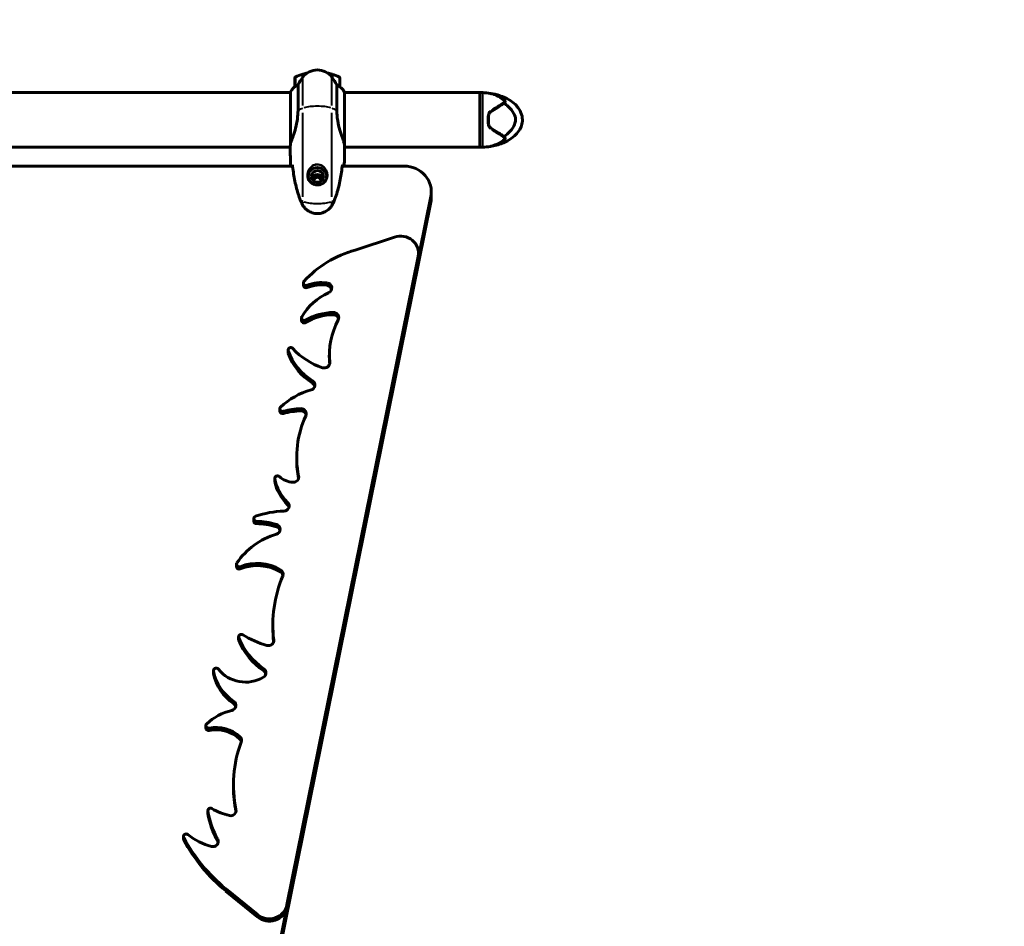
# Model space of a CAD drawing. Units: millimetres. Extents: x 6508 to 21310, y -2406 to 23017.
# Drawn here: x 16670 to 17760, y 5406 to 6409 of the extents above; entities that cross this region are included whole.
import ezdxf

# ---------------------------------------------------------------- set-up
doc = ezdxf.new("R2010")
doc.units = ezdxf.units.MM
doc.header["$LTSCALE"] = 130
doc.layers.add('Widoczne (ISO)', color=7, linetype='Continuous', lineweight=60)
doc.layers.add('Widoczne wąskie (ISO)', color=7, linetype='Continuous', lineweight=40)
doc.layers.add('Wymiar (ISO)', color=7, linetype='Continuous', lineweight=18, true_color=0x00803f)
doc.styles.add('Tekst etykiety (ISO)', font='tahoma.ttf')
doc.dimstyles.new('Domyślne (ISO)', dxfattribs={"dimscale": 130, "dimtxt": 3.5, "dimasz": 2.5, "dimexe": 3.175, "dimexo": 0, "dimgap": 0.762, "dimtad": 1, "dimtoh": 1, "dimdec": 0, "dimrnd": 1e-08, "dimzin": 0, "dimtxsty": 'Tekst etykiety (ISO)', "dimcen": 0.09, "dimdle": 10, "dimclrd": 256, "dimclre": 256, "dimclrt": 256, "dimadec": 0, "dimazin": 0, "dimtfac": 0.714286, "dimtdec": 0, "dimtmove": 0, "dimatfit": 3, "dimfxl": 0, "dimtolj": 1, "dimtzin": 0, "dimlwd": -1, "dimlwe": -1, "dimarcsym": 0})

# ---------------------------------------------------------------- blocks, each defined once
blk = doc.blocks.new('*D4')
at = {"layer": 'Defpoints', "color": 0, "transparency": 16777216}
for p in [(17914.9, 14473.2), (17180.1, 2758.9), (20896.9, 2758.9)]:
    blk.add_point(p, dxfattribs=at)
at = {"layer": 'Wymiar (ISO)', "transparency": 16777216}
for p, q in [((17914.9, 14473.2), (21309.6, 14473.2)), ((20896.9, 14148.2), (20896.9, 3083.9)), ((17180.1, 2758.9), (21309.6, 2758.9))]:
    blk.add_line(p, q, dxfattribs=at)
for points in [[(20842.7, 14148.2), (20951, 14148.2), (20896.9, 14473.2)], [(20842.7, 3083.9), (20951, 3083.9), (20896.9, 2758.9)]]:
    blk.add_solid(points, dxfattribs=at)
at = {"layer": 'Wymiar (ISO)', "transparency": 16777216, "insert": (20341.3, 8616.1), "char_height": 455, "attachment_point": 2, "rotation": 90, "style": 'Tekst etykiety (ISO)'}
blk.add_mtext('\\A1;11714', dxfattribs=at)
blk = doc.blocks.new('*D8')
at = {"layer": 'Defpoints', "color": 0, "transparency": 16777216}
for p in [(9045.4, 10257.4), (18254.5, 10257.4), (18254.5, 1412.2)]:
    blk.add_point(p, dxfattribs=at)
at = {"layer": 'Wymiar (ISO)', "transparency": 16777216}
for p, q in [((9045.4, 10257.4), (9045.4, 999.5)), ((18254.5, 10257.4), (18254.5, 999.5)), ((9370.4, 1412.2), (17929.5, 1412.2))]:
    blk.add_line(p, q, dxfattribs=at)
for points in [[(9370.4, 1466.4), (9370.4, 1358.1), (9045.4, 1412.2)], [(17929.5, 1466.4), (17929.5, 1358.1), (18254.5, 1412.2)]]:
    blk.add_solid(points, dxfattribs=at)
at = {"layer": 'Wymiar (ISO)', "transparency": 16777216, "insert": (13649.9, 1985.2), "char_height": 455, "attachment_point": 2, "style": 'Tekst etykiety (ISO)'}
blk.add_mtext('\\A1;9209', dxfattribs=at)

msp = doc.modelspace()

# ---------------------------------------------------------------- linework, layer by layer
at = {"layer": 'Widoczne (ISO)'}
for p, q in [((16974.9, 6344.7), (16974.9, 6334.9)), ((16983.7, 6345.2), (16983.7, 6348.8)), ((16983.9, 6345.5), (16983.9, 6348.9)), ((17015.9, 6348.9), (17015.9, 6345.5)), ((17016.1, 6348.8), (17016.1, 6345.2)), ((17024.9, 6334.9), (17024.9, 6344.7)), ((16978.5, 6308.8), (16978.5, 6336.9)), ((17021.4, 6336.9), (17021.4, 6308.8)), ((16329.8, 6328.4), (16970.2, 6328.4)), ((16970.2, 6329), (16970.2, 6272.2)), ((17029.8, 6271.1), (17029.8, 6328.7)), ((17029.8, 6328.4), (17179.9, 6328.4)), ((17179.9, 6268.1), (17179.9, 6328.4)), ((17179.9, 6328.4), (17182.9, 6328.4)), ((17179.9, 6328.4), (17179.9, 6268.1)), ((17189.4, 6302.9), (17189.4, 6293.6)), ((16969.9, 6267.5), (16969.9, 6269.3)), ((17029.9, 6267.5), (17029.9, 6269.3)), ((16329.9, 6268.1), (16969.9, 6268.1)), ((17029.9, 6268.1), (17179.9, 6268.1)), ((17179.9, 6268.1), (17182.9, 6268.1)), ((16972.4, 6247.1), (16327.5, 6247.1)), ((17096, 6247.1), (17027.5, 6247.1)), ((17126, 6218.6), (17126, 6212.6)), ((16954.6, 5369.3), (17125.4, 6213.3)), ((17125.4, 6207.2), (16954.6, 5363.3)), ((17085.3, 6168.6), (17041.7, 6154.2)), ((17111.9, 6148.1), (17111.9, 6150.7)), ((16966.2, 5429.4), (17111.5, 6147.1)), ((17111.5, 6144.6), (16966.2, 5426.8)), ((16984.4, 6115.3), (16984.4, 6117.8)), ((16982.3, 6076.3), (16982.3, 6078.9)), ((16967.5, 6043.4), (16967.5, 6040.8)), ((17013.1, 6035.3), (17013.1, 6037.9)), ((16958.4, 5975.9), (16958.4, 5978.5)), ((16977.1, 5922.5), (16977.1, 5925)), ((16952.7, 5898.8), (16952.7, 5901.4)), ((16929.4, 5854.2), (16929.4, 5856.8)), ((16910.4, 5803.8), (16910.4, 5806.3)), ((16950.6, 5736.4), (16950.6, 5738.9)), ((16912.7, 5723.4), (16912.7, 5725.9)), ((16884.9, 5686), (16884.9, 5688.6)), ((16876.5, 5625.2), (16876.5, 5627.8)), ((16907.1, 5559.6), (16907.1, 5562.1)), ((16878.6, 5531.1), (16878.6, 5533.6)), ((16851.7, 5502.5), (16851.7, 5505)), ((16898.6, 5447.3), (16933.5, 5418.6)), ((16933.5, 5416.1), (16898.6, 5444.7))]:
    msp.add_line(p, q, dxfattribs=at)
for centre, radius, start, end in [((16975.9, 6344.7), 1, 115.8148, 180), ((16999.9, 6295.1), 56.1, 106.7801, 115.8148), ((17039.9, 6303.5), 70, 143.1301, 151.4443), ((16999.9, 6333.5), 20, 36.8699, 143.1301), ((16999.9, 6295.1), 56.1, 101.4175, 106.567), ((16999.9, 6295.1), 56.1, 73.433, 78.5825), ((16959.9, 6303.5), 70, 28.5557, 36.8699), ((16999.9, 6295.1), 56.1, 64.1852, 73.2199), ((17023.9, 6344.7), 1, 0, 64.1852), ((16984.6, 6322.2), 16, 112.7842, 154.0172), ((17015.2, 6322.2), 16, 23.9755, 67.2158), ((16970.7, 6329), 0.5, 154.0172, 180), ((17182.9, 6282.7), 45.7, 79.3187, 90), ((17182.9, 6313.8), 45.7, 270, 280.6813)]:
    msp.add_arc(centre, radius, start, end, dxfattribs=at)
for centre, major_axis, start_param, end_param in [((17096, 6218.6), (30, 0), 6.093557, 7.853982), ((16999.9, 6235.7), (10.3, 0), 0.042824, 3.098702), ((16999.9, 6231.3), (6.75, 0), 0.354714, 2.786879), ((16999.9, 6231.3), (5.25, 0), 0.081037, 3.060556), ((16999.9, 6231), (-4, 0), 3.033789, 6.390989), ((17096, 6212.6), (30, 0), 6.093557, 6.283185), ((17091.9, 6150.7), (20, 0), 6.093557, 8.187952), ((17076.5, 6044), (-121.3, 0), 5.003396, 5.565181), ((17091.9, 6148.1), (20, 0), 6.093557, 6.283185), ((16987.4, 6117.8), (-3, 0), 5.565181, 8.240352), ((17004.6, 6077.6), (42.8, 0), 1.431281, 1.957167), ((17004.6, 6075.1), (-42.8, 0), 4.572874, 5.098759), ((17009.8, 6112.2), (6, 0), 5.157481, 7.714466), ((17040.8, 6050.5), (-66, 0), 5.157481, 5.788958), ((16987.4, 6115.3), (-3, 0), 0, 1.957167), ((17009.8, 6109.6), (6, 0), 0.225177, 1.431281), ((17018.2, 6029.6), (58.5, 0), 1.581273, 2.135434), ((17017.6, 6079.4), (6, 0), 5.812635, 7.864458), ((16985.3, 6078.9), (-3, 0), 5.788958, 8.418619), ((16985.3, 6076.3), (-3, 0), 0, 2.135434), ((17018.2, 6027.1), (-58.5, 0), 4.722866, 5.277026), ((17103.7, 6037.9), (-90.5, 0), 5.812635, 6.377293), ((17017.6, 6076.8), (6, 0), 0.225177, 1.581273), ((16970.5, 6043.4), (-3, 0), 3.848984, 6.607529), ((16970.5, 6040.8), (-3, 0), 0, 0.324344), ((17031.1, 6062.7), (-66.9, 0), 0.324344, 0.992422), ((17031.1, 6060.1), (-66.9, 0), 0.324344, 0.992422), ((17031, 6092.4), (-76.6, 0), 0.707391, 1.232071), ((17007.6, 6029.3), (6, 0), 4.373664, 6.377293), ((17103.7, 6035.3), (-90.5, 0), 0, 0.083451), ((16991.2, 6004.8), (6, 0), 4.994964, 7.275608), ((16991.2, 6002.2), (6, 0), 0.225177, 0.992422), ((17014.8, 5927.7), (-78.6, 0), 4.994964, 5.497187), ((16961.4, 5978.5), (-3, 0), 5.497187, 8.166345), ((16961.4, 5975.9), (-3, 0), 0, 1.883159), ((16981.9, 5918.2), (63.7, 0), 1.577243, 1.883159), ((16981.9, 5915.7), (-63.7, 0), 4.718836, 5.024752), ((16981.5, 5973), (6, 0), 5.874658, 7.860428), ((16981.5, 5970.5), (6, 0), 0.225177, 1.577243), ((17098.4, 5925), (-121.4, 0), 5.874658, 6.467073), ((17098.4, 5922.5), (-121.4, 0), 0, 0.181744), ((16955.7, 5901.4), (-3, 0), 3.927576, 6.472656), ((16955.7, 5898.8), (-3, 0), 0, 0.189471), ((17006.5, 5910.6), (-54.7, 0), 0.189471, 0.761693), ((17006.5, 5908.1), (-54.7, 0), 0.189471, 0.761693), ((16973.5, 5918.3), (-22.2, 0), 0.785983, 1.551165), ((16973.2, 5902.9), (6, 0), 4.692757, 6.467073), ((16965.7, 5771.4), (-99, 0), 4.742108, 5.0662), ((16962.6, 5870.9), (6, 0), 4.742108, 7.044879), ((16962.6, 5868.4), (6, 0), 0.225177, 0.761693), ((16932.4, 5856.8), (-3, 0), 5.0662, 7.825097), ((16932.4, 5854.2), (-3, 0), 0, 1.541912), ((16929.9, 5775.8), (82.5, 0), 1.268313, 1.541912), ((16929.9, 5773.2), (-82.5, 0), 4.409906, 4.683505), ((16952.7, 5845), (6, 0), 5.015081, 7.551499), ((16952.7, 5842.5), (6, 0), 0.225177, 1.268313), ((16978.4, 5767.2), (-80, 0), 5.015081, 5.717482), ((16913.4, 5806.3), (-3, 0), 5.717482, 8.264676), ((16913.4, 5803.8), (-3, 0), 0, 1.98149), ((16933.6, 5762.2), (47.7, 0), 1.005082, 1.98149), ((16933.6, 5759.7), (-47.7, 0), 4.146675, 5.123083), ((16955.9, 5795.6), (6, 0), 5.909131, 7.288268), ((17108.3, 5738.9), (-157.7, 0), 5.909131, 6.391967), ((16955.9, 5793.1), (6, 0), 0.225177, 1.005082), ((17108.3, 5736.4), (-157.7, 0), 0, 0.103551), ((16915.7, 5725.9), (-3, 0), 4.121468, 6.659131), ((16915.7, 5723.4), (-3, 0), 0, 0.375945), ((16989.3, 5753.5), (-82.2, 0), 0.375945, 0.935338), ((16970.2, 5802.9), (-94.7, 0), 0.979875, 1.290075), ((16989.3, 5751), (-82.2, 0), 0.375945, 0.935338), ((16945.6, 5722), (6, 0), 4.431668, 6.391967), ((16887.9, 5688.6), (-3, 0), 3.77655, 6.466333), ((16937, 5686.2), (6, 0), 5.278742, 7.218524), ((16940.1, 5697.7), (-56.1, 0), 0.183147, 0.943437), ((16887.9, 5686), (-3, 0), 0, 0.183147), ((16940.1, 5695.2), (-56.1, 0), 0.183147, 0.943437), ((16920.3, 5711.2), (-37.2, 0), 0.634958, 2.13715), ((16937, 5683.7), (6, 0), 0.225177, 0.935338), ((16903.6, 5650.1), (6, 0), 4.965862, 7.226622), ((16903.6, 5647.5), (6, 0), 0.225177, 0.943437), ((16920.7, 5587.5), (-62.2, 0), 4.965862, 5.483156), ((16879.5, 5627.8), (-3, 0), 5.483156, 8.065005), ((16879.5, 5625.2), (-3, 0), 0, 1.781819), ((16887.9, 5590.5), (37.1, 0), 0.786622, 1.781819), ((16887.9, 5588), (-37.1, 0), 3.928215, 4.923412), ((16909.9, 5611.4), (6, 0), 5.946408, 7.069807), ((17058.5, 5562.1), (-151.5, 0), 5.946408, 6.473813), ((16909.9, 5608.9), (6, 0), 0.225177, 0.786622), ((17058.5, 5559.6), (-151.5, 0), 0, 0.189203), ((16881.6, 5533.6), (-3, 0), 4.14666, 6.452306), ((16989.8, 5551.1), (-112.8, 0), 0.16912, 0.476657), ((16881.6, 5531.1), (-3, 0), 0, 0.16912), ((16989.8, 5548.6), (-112.8, 0), 0.16912, 0.476657), ((16917, 5586.6), (-63.2, 0), 1.005067, 1.339355), ((16903.9, 5533.8), (6, 0), 4.480948, 6.473813), ((16854.7, 5505), (-3, 0), 4.004206, 6.75396), ((16901.2, 5556.5), (-68.5, 0), 0.862613, 1.296263), ((16854.7, 5502.5), (-3, 0), 0, 0.470775), ((17027.3, 5588.3), (196.7, 0), 3.612367, 3.999162), ((17027.3, 5585.8), (-196.7, 0), 0.470775, 0.857569), ((16884.2, 5499.5), (6, 0), 4.437856, 6.759842), ((16884.2, 5496.9), (6, 0), 0.225177, 0.476657), ((16946.6, 5433), (20, 0), 3.999162, 6.093557), ((16946.6, 5430.4), (20, 0), 3.999162, 6.093557)]:
    msp.add_ellipse(centre, major_axis=major_axis, ratio=0.948232, start_param=start_param, end_param=end_param, dxfattribs=at)
msp.add_ellipse((16999.9, 6235.7), major_axis=(-6.75, 0), ratio=0.948232, dxfattribs=at)
for points, knots in [([(17207.7, 6319.1), (17204.1, 6322.4), (17200.2, 6324.5), (17194.8, 6326.7), (17192.9, 6327.3), (17191.8, 6327.5), (17191.6, 6327.6), (17191.5, 6327.6), (17191.4, 6327.6), (17191.4, 6327.6), (17191.4, 6327.6), (17191.4, 6327.6)], [0.206777, 0.206777, 0.206777, 0.206777, 1.765843, 1.765843, 2.836318, 2.836318, 3.102384, 3.102384, 3.308115, 3.308115, 3.331153, 3.331153, 3.331153, 3.331153]), ([(17191.4, 6327.6), (17198.6, 6326.5), (17205.8, 6324.2), (17214.6, 6318.9), (17217, 6317.2), (17220.6, 6313.7), (17221.9, 6312.1), (17223.9, 6309.1), (17224.7, 6307.7), (17226.3, 6303.8), (17226.9, 6301.1), (17227, 6296.3), (17226.6, 6294.1), (17225.3, 6290), (17224.3, 6288), (17221.7, 6284.2), (17220.1, 6282.3), (17215.8, 6278.4), (17213.1, 6276.6), (17206.5, 6273), (17202.4, 6271.4), (17196, 6269.7), (17193.7, 6269.3), (17191.4, 6268.9)], [0, 0, 0, 0, 2.182596, 2.182596, 3.070128, 3.070128, 3.685266, 3.685266, 4.157512, 4.157512, 4.9457, 4.9457, 5.601679, 5.601679, 6.246065, 6.246065, 6.997235, 6.997235, 7.959311, 7.959311, 9.255762, 9.255762, 9.953218, 9.953218, 9.953218, 9.953218]), ([(17191.9, 6307.2), (17194.5, 6308.8), (17197, 6310.3), (17201.5, 6313.2), (17203.5, 6314.6), (17205.3, 6315.8), (17205.4, 6315.9), (17205.6, 6316.1)], [1.105496, 1.105496, 1.105496, 1.105496, 2.081341, 2.081341, 3.078814, 3.078814, 3.200795, 3.200795, 3.200795, 3.200795]), ([(17206.5, 6316.7), (17206.8, 6316.9), (17207.1, 6317.2), (17207.6, 6317.9), (17207.8, 6318.2), (17207.9, 6318.6), (17207.9, 6318.7), (17207.8, 6318.9), (17207.8, 6319), (17207.7, 6319.1), (17207.7, 6319.1), (17207.7, 6319.1)], [0.0301438, 0.0301438, 0.0301438, 0.0301438, 0.2023187, 0.2023187, 0.3866192, 0.3866192, 0.4998078, 0.4998078, 0.5509934, 0.5509934, 0.5793275, 0.5793275, 0.5793275, 0.5793275]), ([(17206.5, 6316.7), (17208.2, 6315.6), (17209.8, 6314.4), (17213.8, 6310.7), (17215.8, 6308.1), (17217.8, 6304.4), (17218.7, 6302.6), (17219.4, 6299), (17219.4, 6297.4), (17218.8, 6294.9), (17218.6, 6294), (17217.2, 6290.7), (17215.5, 6287.9), (17211.2, 6283.3), (17208.9, 6281.4), (17206.5, 6279.9)], [-8.670723, -8.670723, -8.670723, -8.670723, -7.629846, -7.629846, -5.858386, -5.858386, -5.058101, -5.058101, -4.413951, -4.413951, -4.068779, -4.068779, -3.024201, -3.024201, -2.152299, -2.152299, -2.152299, -2.152299]), ([(16978.5, 6308.8), (16978.5, 6305.8), (16978.2, 6302.6), (16977.3, 6295.8), (16976.6, 6292.3), (16975, 6285.9), (16974.1, 6283.1), (16972.4, 6278.4), (16971.7, 6276.6), (16970.8, 6274), (16970.5, 6273.1), (16970.3, 6272.3)], [0.155968, 0.155968, 0.155968, 0.155968, 1.115261, 1.115261, 2.198537, 2.198537, 3.266815, 3.266815, 4.24236, 4.24236, 4.896886, 4.896886, 4.896886, 4.896886]), ([(17029.8, 6271.1), (17029.7, 6272.1), (17029.4, 6273.2), (17028.6, 6275.6), (17028.1, 6276.8), (17026.6, 6280.9), (17025.6, 6283.8), (17023.8, 6290), (17023, 6293.6), (17022, 6299.4), (17021.8, 6301.6), (17021.5, 6305.5), (17021.4, 6307.2), (17021.4, 6308.8)], [0.437394, 0.437394, 0.437394, 0.437394, 1.335665, 1.335665, 2.108644, 2.108644, 3.44936, 3.44936, 4.840595, 4.840595, 5.656639, 5.656639, 6.296646, 6.296646, 6.296646, 6.296646]), ([(17189.4, 6302.9), (17189.4, 6303.4), (17189.5, 6303.8), (17189.8, 6304.9), (17190.2, 6305.6), (17191, 6306.5), (17191.4, 6306.9), (17191.9, 6307.2)], [0, 0, 0, 0, 0.1723631, 0.1723631, 0.4298218, 0.4298218, 0.6483674, 0.6483674, 0.6483674, 0.6483674]), ([(17191.9, 6289.3), (17191.4, 6289.6), (17191, 6289.9), (17190.2, 6290.9), (17189.8, 6291.7), (17189.5, 6292.9), (17189.4, 6293.2), (17189.4, 6293.6)], [0, 0, 0, 0, 0.1954335, 0.1954335, 0.5081271, 0.5081271, 0.6483624, 0.6483624, 0.6483624, 0.6483624]), ([(17205.6, 6280.5), (17205.4, 6280.6), (17205.3, 6280.7), (17203.5, 6282), (17201.5, 6283.3), (17197, 6286.2), (17194.5, 6287.8), (17191.9, 6289.3)], [6.169681, 6.169681, 6.169681, 6.169681, 6.291663, 6.291663, 7.287851, 7.287851, 8.264979, 8.264979, 8.264979, 8.264979]), ([(17207.7, 6277.4), (17207.7, 6277.4), (17207.8, 6277.5), (17207.8, 6277.5), (17207.8, 6277.6), (17207.9, 6277.7), (17207.9, 6277.8), (17207.8, 6278), (17207.8, 6278.2), (17207.5, 6278.9), (17207, 6279.4), (17206.5, 6279.9)], [0, 0, 0, 0, 0.0151508, 0.0151508, 0.033742, 0.033742, 0.0697851, 0.0697851, 0.143535, 0.143535, 0.3191937, 0.3191937, 0.3191937, 0.3191937]), ([(16970.2, 6272.2), (16970.2, 6272), (16970.2, 6271.8), (16970.1, 6271.3), (16970.1, 6271.1), (16970, 6270.7), (16970, 6270.5), (16970, 6270.1), (16970, 6270), (16969.9, 6269.6), (16969.9, 6269.5), (16969.9, 6269.3)], [8.9991117, 8.9991117, 8.9991117, 8.9991117, 9.1268872, 9.1268872, 9.2596387, 9.2596387, 9.3923901, 9.3923901, 9.5251416, 9.5251416, 9.6578931, 9.6578931, 9.6578931, 9.6578931]), ([(16970.2, 6272.2), (16970.2, 6272.2), (16970.2, 6272.2), (16970.2, 6272.2), (16970.2, 6272.2), (16970.2, 6272.2), (16970.2, 6272.2), (16970.2, 6272.2), (16970.2, 6272.2), (16970.2, 6272.2), (16970.3, 6272.3), (16970.3, 6272.3), (16970.3, 6272.3), (16970.3, 6272.3)], [-0.6769435, -0.6769435, -0.6769435, -0.6769435, -0.6754271, -0.6754271, -0.6691157, -0.6691157, -0.6591481, -0.6591481, -0.6186601, -0.6186601, -0.5430404, -0.5430404, -0.5428072, -0.5428072, -0.5428072, -0.5428072]), ([(17029.8, 6271.1), (17029.9, 6270.4), (17029.9, 6269.8), (17029.9, 6269.3), (17029.9, 6269.3), (17029.9, 6269.3)], [2.9230718, 2.9230718, 2.9230718, 2.9230718, 3.1347187, 3.1347187, 3.136385, 3.136385, 3.136385, 3.136385]), ([(17191.4, 6268.9), (17191.4, 6268.9), (17191.4, 6268.9), (17191.5, 6268.9), (17191.6, 6269), (17192, 6269), (17192.2, 6269.1), (17193.2, 6269.4), (17194.1, 6269.6), (17197.2, 6270.7), (17200.1, 6271.9), (17204.8, 6275), (17206.3, 6276.1), (17207.7, 6277.4)], [3.331153, 3.331153, 3.331153, 3.331153, 3.490318, 3.490318, 3.717936, 3.717936, 4.112889, 4.112889, 4.940235, 4.940235, 6.583199, 6.583199, 7.390591, 7.390591, 7.390591, 7.390591]), ([(16972, 6248.1), (16971.7, 6247.8), (16971.5, 6247.5), (16971.3, 6247.1), (16971.3, 6247.1), (16971.3, 6247.1)], [9.0036319, 9.0036319, 9.0036319, 9.0036319, 9.2941564, 9.2941564, 9.3100338, 9.3100338, 9.3100338, 9.3100338]), ([(16972.2, 6248.4), (16972.5, 6245.7), (16972.9, 6243), (16973.7, 6237.7), (16974.1, 6235), (16975.1, 6229.6), (16975.7, 6227), (16977, 6221.7), (16977.7, 6219.1), (16979.4, 6213.9), (16980.3, 6211.3), (16981.3, 6208.8)], [5.523444, 5.523444, 5.523444, 5.523444, 6.373316, 6.373316, 7.223189, 7.223189, 8.073062, 8.073062, 8.922935, 8.922935, 9.772808, 9.772808, 9.772808, 9.772808]), ([(17018.6, 6208.8), (17019.6, 6211.3), (17020.5, 6213.9), (17022.1, 6219.1), (17022.9, 6221.7), (17024.2, 6227), (17024.8, 6229.6), (17025.8, 6235), (17026.2, 6237.7), (17027, 6243), (17027.3, 6245.7), (17027.6, 6248.4)], [0, 0, 0, 0, 0.849873, 0.849873, 1.699746, 1.699746, 2.549619, 2.549619, 3.399491, 3.399491, 4.249364, 4.249364, 4.249364, 4.249364]), ([(17028.6, 6247.1), (17028.6, 6247.1), (17028.5, 6247.1), (17028.3, 6247.5), (17028.1, 6247.8), (17027.9, 6248.1)], [35.3625185, 35.3625185, 35.3625185, 35.3625185, 35.3783959, 35.3783959, 35.6691337, 35.6691337, 35.6691337, 35.6691337]), ([(17010.2, 6236.6), (17010.2, 6236), (17010.1, 6235.5), (17010, 6234.4), (17009.9, 6233.9), (17009.6, 6232.9), (17009.4, 6232.5), (17009, 6231.6), (17008.8, 6231.2), (17008.2, 6230.3), (17007.9, 6229.9), (17007.3, 6229.2), (17006.9, 6228.9), (17006.1, 6228.2), (17005.7, 6227.9), (17004.7, 6227.4), (17004.2, 6227.2), (17003.2, 6226.8), (17002.7, 6226.7), (17001.6, 6226.4), (17001.1, 6226.4), (17000, 6226.3), (16999.5, 6226.3), (16998.4, 6226.4), (16997.8, 6226.5), (16996.8, 6226.8), (16996.3, 6226.9), (16995.3, 6227.3), (16994.8, 6227.6), (16993.9, 6228.2), (16993.5, 6228.5), (16992.7, 6229.1), (16992.3, 6229.5), (16991.6, 6230.3), (16991.4, 6230.7), (16990.9, 6231.6), (16990.6, 6232), (16990.3, 6232.9), (16990.1, 6233.4), (16989.9, 6234.3), (16989.8, 6234.8), (16989.7, 6235.7), (16989.7, 6236.2), (16989.7, 6236.6)], [-3.31875, -3.31875, -3.31875, -3.31875, -3.14625, -3.14625, -2.99105, -2.99105, -2.84408, -2.84408, -2.697053, -2.697053, -2.547306, -2.547306, -2.391172, -2.391172, -2.230544, -2.230544, -2.067647, -2.067647, -1.903777, -1.903777, -1.741431, -1.741431, -1.578395, -1.578395, -1.416321, -1.416321, -1.253439, -1.253439, -1.089749, -1.089749, -0.927586, -0.927586, -0.767188, -0.767188, -0.613346, -0.613346, -0.464497, -0.464497, -0.318493, -0.318493, -0.179964, -0.179964, -0.041435, -0.041435, -0.041435, -0.041435]), ([(16981.3, 6208.8), (16981.4, 6208.4), (16981.6, 6208), (16981.9, 6207.3), (16982, 6207), (16982.4, 6206.3), (16982.6, 6205.9), (16982.9, 6205.3), (16983.1, 6204.9), (16983.5, 6204.3), (16983.7, 6203.9), (16983.9, 6203.6)], [0, 0, 0, 0, 0.1171077, 0.1171077, 0.2342154, 0.2342154, 0.351323, 0.351323, 0.4684307, 0.4684307, 0.5855384, 0.5855384, 0.5855384, 0.5855384]), ([(16983.9, 6203.6), (16984.4, 6202.7), (16985, 6201.8), (16986.4, 6200.3), (16987.1, 6199.6), (16988.6, 6198.3), (16989.5, 6197.7), (16991.1, 6196.7), (16992, 6196.3), (16993.8, 6195.6), (16994.8, 6195.3), (16996.7, 6194.9), (16997.6, 6194.7), (16999.5, 6194.6), (17000.5, 6194.6), (17002.4, 6194.7), (17003.4, 6194.9), (17005.3, 6195.3), (17006.2, 6195.6), (17008, 6196.4), (17008.9, 6196.8), (17010.5, 6197.8), (17011.3, 6198.4), (17012.8, 6199.6), (17013.5, 6200.3), (17014.8, 6201.8), (17015.4, 6202.7), (17016, 6203.6)], [0, 0, 0, 0, 0.308811, 0.308811, 0.599828, 0.599828, 0.884264, 0.884264, 1.162257, 1.162257, 1.438339, 1.438339, 1.711845, 1.711845, 1.984353, 1.984353, 2.258532, 2.258532, 2.531713, 2.531713, 2.808403, 2.808403, 3.086772, 3.086772, 3.370927, 3.370927, 3.680704, 3.680704, 3.680704, 3.680704]), ([(17016, 6203.6), (17016.2, 6203.9), (17016.4, 6204.3), (17016.8, 6204.9), (17017, 6205.3), (17017.3, 6205.9), (17017.5, 6206.3), (17017.8, 6207), (17018, 6207.3), (17018.3, 6208), (17018.5, 6208.4), (17018.6, 6208.8)], [0, 0, 0, 0, 0.1171077, 0.1171077, 0.2342154, 0.2342154, 0.351323, 0.351323, 0.4684307, 0.4684307, 0.5855384, 0.5855384, 0.5855384, 0.5855384])]:
    msp.add_open_spline(points, degree=3, knots=knots, dxfattribs=at)
for points in [[(17205.6, 6316.1), (17205.9, 6316.3), (17206.2, 6316.5), (17206.5, 6316.7)], [(17206.5, 6279.9), (17206.2, 6280), (17205.9, 6280.2), (17205.6, 6280.5)], [(16970.2, 6272.2), (16970.2, 6272.2), (16970.2, 6272.2), (16970.2, 6272.2)], [(16970.3, 6247.1), (16970, 6254.1), (16969.9, 6261), (16969.9, 6267.5)], [(16969.9, 6267.5), (16969.9, 6261), (16970, 6254.1), (16970.3, 6247.1)], [(17029.9, 6267.5), (17029.9, 6261), (17029.9, 6254.1), (17029.6, 6247.1)], [(17029.6, 6247.1), (17029.9, 6254.1), (17029.9, 6261), (17029.9, 6267.5)], [(16972.3, 6248.5), (16972.2, 6248.4), (16972.1, 6248.2), (16972, 6248.1)], [(16972.3, 6248.5), (16972.3, 6248.5), (16972.2, 6248.4), (16972.2, 6248.4)], [(17027.9, 6248.1), (17027.8, 6248.2), (17027.7, 6248.4), (17027.6, 6248.5)], [(17027.6, 6248.4), (17027.6, 6248.4), (17027.6, 6248.5), (17027.6, 6248.5)]]:
    msp.add_open_spline(points, degree=3, dxfattribs=at)
at = {"layer": 'Widoczne wąskie (ISO)'}
for p, q in [((16975.5, 6345.6), (16975.5, 6335.9)), ((16983.9, 6314.1), (16983.9, 6345.4)), ((17015.9, 6314.1), (17015.9, 6345.4)), ((17024.4, 6335.9), (17024.4, 6345.6)), ((16970.3, 6328.9), (16970.3, 6274.7)), ((17182.9, 6268.5), (17182.9, 6328)), ((16983.9, 6213), (16983.9, 6306.1)), ((17015.9, 6213), (17015.9, 6306.1)), ((17188.6, 6293.9), (17188.6, 6302.6)), ((16983.9, 6204), (16983.9, 6207.7)), ((17015.9, 6204), (17015.9, 6207.7)), ((17125.4, 6213), (17125.4, 6207.5)), ((17111.5, 6147), (17111.5, 6144.7)), ((17010.6, 6117.7), (17010.6, 6115.4)), ((16988.5, 6112.8), (16988.5, 6115.1)), ((17017.6, 6084.9), (17017.6, 6082.7)), ((16986.9, 6074.1), (16986.9, 6076.3)), ((16967.7, 6040), (16967.7, 6042.3)), ((17013.5, 6029.8), (17013.5, 6028.8)), ((16994.5, 6009.4), (16994.5, 6007.1)), ((16962.3, 5973.3), (16962.3, 5975.6)), ((16981.5, 5978.6), (16981.5, 5976.3)), ((16952.8, 5898.4), (16952.8, 5900.7)), ((16979.1, 5903.9), (16979.1, 5902)), ((16966.9, 5874.7), (16966.9, 5872.4)), ((16932.3, 5851.5), (16932.3, 5853.8)), ((16954.5, 5850.3), (16954.5, 5848)), ((16914.6, 5801.3), (16914.6, 5803.6)), ((16959.1, 5800.3), (16959.1, 5798)), ((16912.9, 5722.5), (16912.9, 5724.8)), ((16951.5, 5722.6), (16951.5, 5721.5)), ((16940.6, 5690.7), (16940.6, 5688.4)), ((16884.9, 5685.6), (16884.9, 5687.9)), ((16907.2, 5654.6), (16907.2, 5652.3)), ((16880.1, 5622.6), (16880.1, 5624.8)), ((16914.1, 5615.3), (16914.1, 5613.1)), ((16878.6, 5530.7), (16878.6, 5533)), ((16909.8, 5534.8), (16909.8, 5532.8)), ((16852, 5501.3), (16852, 5503.6)), ((16889.6, 5501.9), (16889.6, 5499.7)), ((16898.6, 5447.1), (16898.6, 5444.9)), ((16966.2, 5427), (16966.2, 5429.3)), ((16933.5, 5418.5), (16933.5, 5416.2))]:
    msp.add_line(p, q, dxfattribs=at)
for centre, major_axis, ratio, start_param, end_param in [((16999.9, 6307.9), (20, 0), 0.273197, 0.736231, 2.405362), ((17039.9, 6299.7), (70, 0), 0.273197, 2.505347, 2.635946), ((16959.9, 6299.7), (70, 0), 0.273197, 0.505647, 0.636246), ((17188.4, 6302.9), (1, 0), 0.160825, 0.072377, 1.375168), ((17191.4, 6308.1), (0.511, -0.86), 0.341953, 0.088369, 1.67902), ((17188.4, 6293.6), (1, 0), 0.160825, 4.908017, 6.210808), ((17191.4, 6288.5), (0.511, 0.86), 0.341953, 4.604165, 6.194816), ((16989.2, 6237), (0.5, -0.016), 0.143279, 4.24016, 6.164693), ((16982.2, 6209.1), (-0.93, -0.367), 0.297427, 5.729314, 6.254034), ((17039.9, 6219.8), (70, 0), 0.281504, 3.724499, 3.781905), ((16984.7, 6204.1), (-0.855, -0.519), 0.275177, 5.751239, 6.255188), ((16999.9, 6211.3), (20, 0), 0.281504, 3.877823, 5.546955), ((17015.1, 6204.1), (0.855, -0.519), 0.275177, 0.027997, 0.531947), ((16959.9, 6219.8), (70, 0), 0.281504, 5.642873, 5.700279), ((17017.7, 6209.1), (0.93, -0.367), 0.297427, 0.029151, 0.553872)]:
    msp.add_ellipse(centre, major_axis=major_axis, ratio=ratio, start_param=start_param, end_param=end_param, dxfattribs=at)
for points, knots in [([(17207.3, 6318.8), (17206.6, 6318.4), (17205.9, 6317.8), (17203.4, 6316), (17201.3, 6314.6), (17197.1, 6311.8), (17194.9, 6310.4), (17192.6, 6309)], [-3.629086, -3.629086, -3.629086, -3.629086, -3.078814, -3.078814, -2.081341, -2.081341, -1.238317, -1.238317, -1.238317, -1.238317]), ([(17191.3, 6308.2), (17190.8, 6307.9), (17190.4, 6307.5), (17189.4, 6306.4), (17189, 6305.6), (17188.7, 6304.3), (17188.6, 6303.9), (17188.6, 6303.4)], [-0.615949, -0.615949, -0.615949, -0.615949, -0.4298218, -0.4298218, -0.1723631, -0.1723631, -0.0324184, -0.0324184, -0.0324184, -0.0324184]), ([(17188.6, 6293.1), (17188.6, 6292.8), (17188.6, 6292.4), (17189, 6291), (17189.4, 6290.1), (17190.5, 6288.9), (17190.9, 6288.6), (17191.3, 6288.3)], [-0.6159443, -0.6159443, -0.6159443, -0.6159443, -0.5081271, -0.5081271, -0.1954335, -0.1954335, -0.0324181, -0.0324181, -0.0324181, -0.0324181]), ([(17192.6, 6287.5), (17194.9, 6286.1), (17197.1, 6284.7), (17201.3, 6281.9), (17203.4, 6280.5), (17205.9, 6278.7), (17206.6, 6278.2), (17207.3, 6277.7)], [-8.132159, -8.132159, -8.132159, -8.132159, -7.287851, -7.287851, -6.291663, -6.291663, -5.741389, -5.741389, -5.741389, -5.741389]), ([(16969.9, 6269.4), (16969.9, 6270), (16970, 6270.8), (16970.1, 6271.7), (16970.1, 6271.7), (16970.1, 6271.7)], [-9.6276823, -9.6276823, -9.6276823, -9.6276823, -9.0889572, -9.0889572, -9.0838886, -9.0838886, -9.0838886, -9.0838886]), ([(16980.6, 6210.9), (16978.1, 6217.6), (16976.3, 6224.5), (16973.9, 6236.4), (16973.1, 6241.5), (16972.5, 6246.5)], [-9.560366, -9.560366, -9.560366, -9.560366, -7.329606, -7.329606, -5.736406, -5.736406, -5.736406, -5.736406]), ([(16988.9, 6237), (16988.9, 6236.7), (16988.9, 6236.3), (16989, 6234.7), (16989.2, 6233.4), (16990.3, 6230.8), (16991.2, 6229.5), (16993.5, 6227.5), (16994.7, 6226.8), (16997.4, 6225.9), (16998.9, 6225.7), (17001.7, 6225.8), (17003.2, 6226.1), (17005.4, 6227), (17006.2, 6227.5), (17008, 6228.8), (17008.8, 6229.7), (17009.9, 6231.6), (17010.2, 6232.4), (17010.9, 6234.6), (17011, 6235.9), (17010.9, 6238.1), (17010.8, 6238.9), (17010.4, 6240.3), (17010.2, 6241), (17009.7, 6242.3), (17009.4, 6242.9), (17008.5, 6244.5), (17007.8, 6245.5), (17006.1, 6247.2), (17005.1, 6247.9), (17003.1, 6248.9), (17002, 6249.2), (16999.6, 6249.5), (16998.3, 6249.3), (16996.1, 6248.6), (16995.2, 6248.2), (16993.3, 6246.8), (16992.3, 6245.8), (16991.1, 6244.1), (16990.8, 6243.5), (16989.9, 6241.8), (16989.5, 6240.6), (16989, 6238.6), (16988.9, 6237.8), (16988.9, 6237)], [0, 0, 0, 0, 0.101058, 0.101058, 0.460238, 0.460238, 0.909692, 0.909692, 1.315068, 1.315068, 1.715272, 1.715272, 2.112934, 2.112934, 2.395647, 2.395647, 2.738223, 2.738223, 3.001582, 3.001582, 3.383004, 3.383004, 3.618512, 3.618512, 3.824879, 3.824879, 4.031248, 4.031248, 4.389128, 4.389128, 4.733913, 4.733913, 5.04443, 5.04443, 5.410793, 5.410793, 5.691755, 5.691755, 6.099272, 6.099272, 6.307421, 6.307421, 6.678187, 6.678187, 6.909916, 6.909916, 6.909916, 6.909916]), ([(16989.9, 6238.8), (16989.9, 6239), (16989.9, 6239.1), (16990.2, 6240.5), (16990.6, 6241.6), (16991.4, 6243.3), (16991.7, 6243.9), (16992.9, 6245.5), (16993.8, 6246.4), (16995.6, 6247.8), (16996.4, 6248.2), (16998.4, 6248.9), (16999.6, 6249), (17001.9, 6248.8), (17002.9, 6248.5), (17004.8, 6247.5), (17005.7, 6246.8), (17007.2, 6245.2), (17007.9, 6244.3), (17008.8, 6242.7), (17009, 6242.1), (17009.5, 6240.9), (17009.7, 6240.2), (17009.9, 6239.2), (17010, 6238.8), (17010.1, 6238.4)], [-6.730357, -6.730357, -6.730357, -6.730357, -6.678187, -6.678187, -6.307421, -6.307421, -6.099272, -6.099272, -5.691755, -5.691755, -5.410793, -5.410793, -5.04443, -5.04443, -4.733913, -4.733913, -4.389128, -4.389128, -4.031248, -4.031248, -3.824879, -3.824879, -3.618512, -3.618512, -3.498309, -3.498309, -3.498309, -3.498309]), ([(16983.8, 6204.1), (16983.4, 6204.8), (16982.9, 6205.6), (16982.2, 6207.1), (16981.8, 6207.9), (16981.5, 6208.7)], [-0.5562615, -0.5562615, -0.5562615, -0.5562615, -0.2927692, -0.2927692, -0.0292769, -0.0292769, -0.0292769, -0.0292769]), ([(17018.4, 6208.7), (17018.1, 6207.9), (17017.7, 6207.1), (17016.9, 6205.6), (17016.5, 6204.8), (17016.1, 6204.1)], [-0.5562615, -0.5562615, -0.5562615, -0.5562615, -0.2927692, -0.2927692, -0.0292769, -0.0292769, -0.0292769, -0.0292769]), ([(17014.9, 6202.3), (17014.2, 6201.4), (17013.5, 6200.5), (17011.2, 6198.4), (17009.4, 6197.3), (17005.5, 6195.6), (17003.2, 6195), (16998.6, 6194.8), (16996.1, 6195.1), (16991.9, 6196.5), (16990, 6197.6), (16987.1, 6199.9), (16985.9, 6201), (16985, 6202.3)], [-3.496669, -3.496669, -3.496669, -3.496669, -3.169004, -3.169004, -2.577736, -2.577736, -1.932042, -1.932042, -1.260855, -1.260855, -0.646909, -0.646909, -0.184035, -0.184035, -0.184035, -0.184035])]:
    msp.add_open_spline(points, degree=3, knots=knots, dxfattribs=at)
for points in [[(16970.2, 6271.9), (16970.2, 6272), (16970.2, 6272.1), (16970.2, 6272.2)], [(17027.4, 6246.5), (17025.9, 6234.4), (17023.6, 6222.3), (17019.2, 6210.9)], [(16989.7, 6236.6), (16989.7, 6236.8), (16989.7, 6236.9), (16989.7, 6237)]]:
    msp.add_open_spline(points, degree=3, dxfattribs=at)

# ---------------------------------------------------------------- dimensions: what is measured, and where the dimension line sits
at = {"layer": 'Wymiar (ISO)'}
dim = msp.add_linear_dim(base=(20896.9, 2758.9), p1=(17914.9, 14473.2), p2=(17180.1, 2758.9), angle=270, dimstyle='Domyślne (ISO)', override={"dimtoh": 0, "dimdec": 0, "dimtp": 0, "dimtm": 0, "dimtdec": 0, "dimtofl": 0, "dimatfit": 1}, dxfattribs=at)
dim.commit()
dim.dimension.update_dxf_attribs({"geometry": '*D4', "text_midpoint": (20896.9, 8616.1), "dimtype": 160})
dim = msp.add_linear_dim(base=(18254.5, 1412.2), p1=(9045.4, 10257.4), p2=(18254.5, 10257.4), dimstyle='Domyślne (ISO)', override={"dimtoh": 0, "dimdec": 0, "dimtp": 0, "dimtm": 0, "dimtdec": 0, "dimtofl": 0, "dimatfit": 1}, dxfattribs=at)
dim.commit()
dim.dimension.update_dxf_attribs({"geometry": '*D8', "text_midpoint": (13649.9, 1412.2), "dimtype": 160})

doc.saveas('drawing.dxf')
